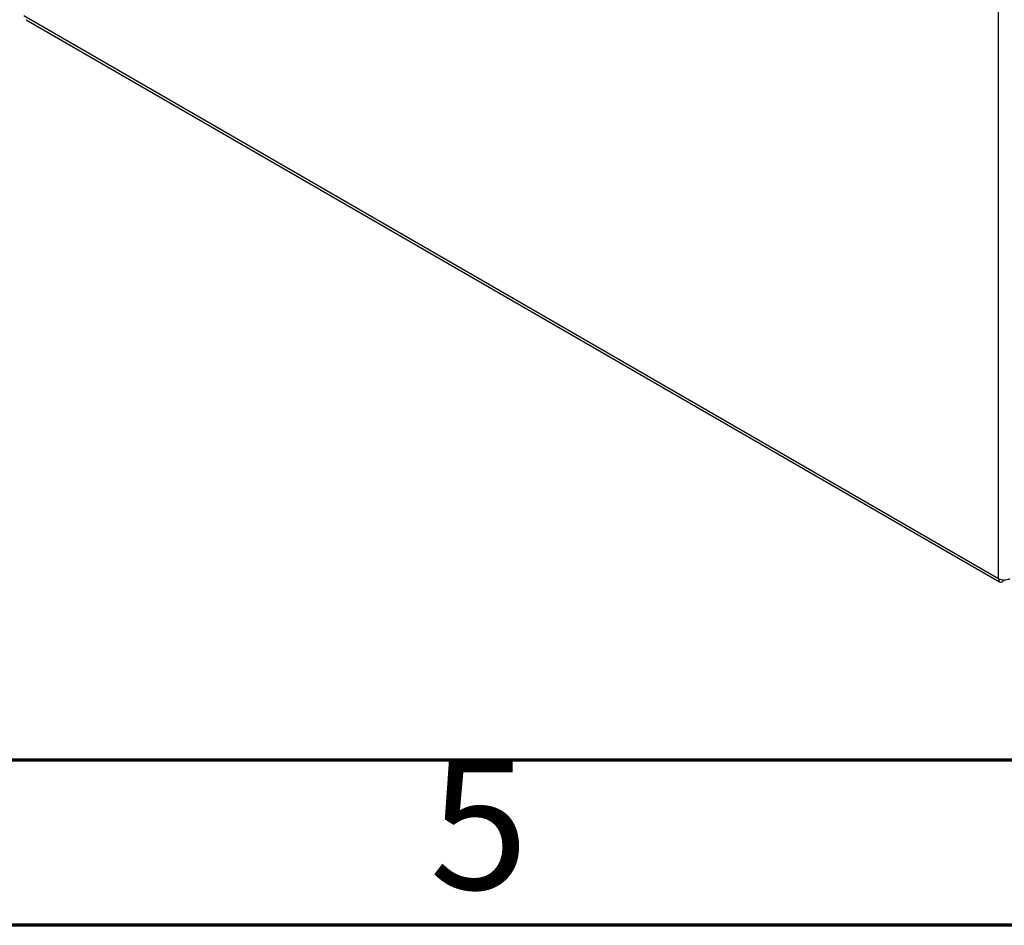
# Model space of a CAD drawing. Units: millimetres. Extents: x 15 to 415, y 5 to 292.
# Drawn here: x 176 to 206, y 5 to 32 of the extents above; entities that cross this region are included whole.
import ezdxf

# ---------------------------------------------------------------- set-up
doc = ezdxf.new("R2010")
doc.units = ezdxf.units.MM
doc.styles.add('SLDTEXTSTYLE0', font='TXT', dxfattribs={"width": 0.75})

msp = doc.modelspace()

# ---------------------------------------------------------------- linework, layer by layer
at = {"color": 7, "linetype": 'Continuous', "lineweight": 25}
for p, q in [((205.711, 15.507), (205.711, 80.083)), ((176.161, 32.561), (205.711, 15.507)), ((176.231, 32.437), (205.745, 15.403)), ((205.851, 15.426), (205.851, 15.466))]:
    msp.add_line(p, q, dxfattribs=at)
at = {"color": 7, "linetype": 'Continuous', "lineweight": 18}
for p, q in [((409.995, 10.005), (19.605, 10.005)), ((415, 5), (14.6, 5))]:
    msp.add_line(p, q, dxfattribs=at)
at = {"color": 7, "linetype": 'Continuous', "lineweight": 70}
for p, q in [((410, 10), (20, 10)), ((415, 5), (15, 5))]:
    msp.add_line(p, q, dxfattribs=at)
at = {"color": 7, "linetype": 'Continuous', "lineweight": 25}
msp.add_arc((205.887, 15.845), 0.381, 242.616, 297.384, dxfattribs=at)
msp.add_open_spline([(205.711, 15.507), (205.711, 15.483), (205.71, 15.437), (205.742, 15.398), (205.791, 15.39), (205.831, 15.414), (205.851, 15.426)], degree=3, dxfattribs=at)

# ---------------------------------------------------------------- texts
at = {"color": 7, "linetype": 'Continuous', "lineweight": 0, "insert": (189.96, 10.06), "char_height": 3.969, "attachment_point": 2, "style": 'SLDTEXTSTYLE0'}
msp.add_mtext('5', dxfattribs=at)

doc.saveas('drawing.dxf')
